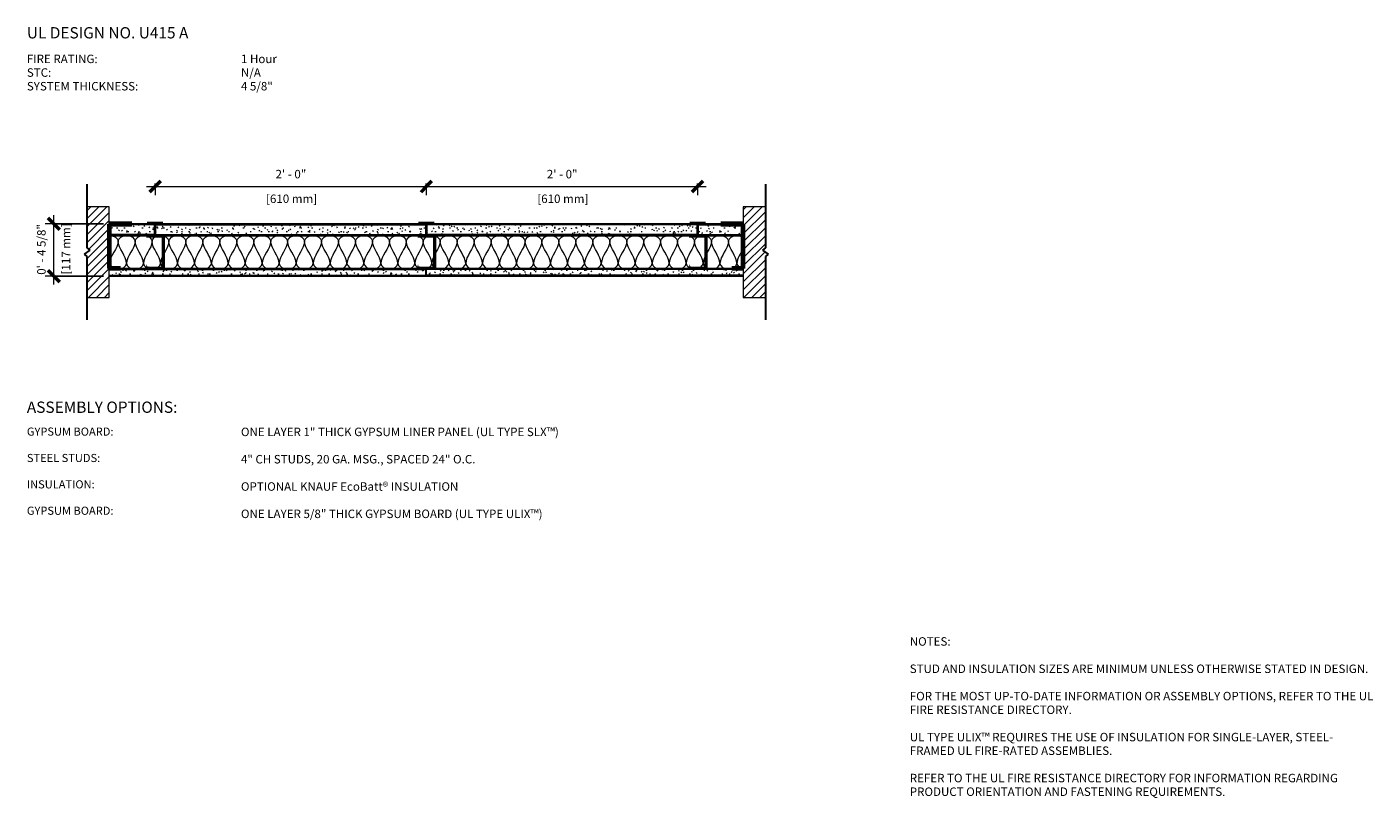
# Model space of a CAD drawing. Units: inches. Extents: x 71 to 274, y 38 to 176.
# Drawn here: x 71 to 190, y 47 to 115 of the extents above; entities that cross this region are included whole.
import ezdxf

# ---------------------------------------------------------------- set-up
doc = ezdxf.new("R2010")
doc.units = ezdxf.units.IN
doc.header["$MEASUREMENT"] = 0
for name, color, linetype, lineweight in [('A-ANNO-DIMS', 211, 'Continuous', 9), ('A-ANNO-DIMS-8', 211, 'Continuous', 9), ('A-DETL', 90, 'Continuous', 9), ('A-DETL-GENF', 92, 'Continuous', 9), ('A-DETL-MEDM', 33, 'Continuous', 30), ('A-DETL-THIN', 151, 'Continuous', 9), ('G-ANNO-TEXT', 231, 'Continuous', 9)]:
    doc.layers.add(name, color=color, linetype=linetype, lineweight=lineweight)
doc.styles.add('Arial', font='arial.ttf', dxfattribs={"height": 0.75})
doc.styles.add('Arial_B', font='arialbd.ttf', dxfattribs={"height": 0.71875})
doc.styles.add('Arial_B_1', font='arialbd.ttf', dxfattribs={"height": 1})
doc.dimstyles.new('Linear_-_3_32__Arial', dxfattribs={"dimscale": 12, "dimtxt": 0.765195, "dimasz": 0.083333, "dimexe": 0.0625, "dimexo": 0.041667, "dimgap": 0.041667, "dimtad": 1, "dimdec": 5, "dimrnd": 0.03125, "dimzin": 1, "dimdsep": 46, "dimlunit": 4, "dimtxsty": 'Arial', "dimblk1": 'OBLIQUE', "dimblk2": 'OBLIQUE', "dimsah": 1, "dimcen": 0.09, "dimdle": 0.0625, "dimazin": 0, "dimtfac": 1, "dimtdec": 4, "dimtix": 1, "dimtmove": 0, "dimatfit": 3, "dimfxl": 1, "dimtvp": 1, "dimtfill": 1, "dimfrac": 2, "dimtolj": 1, "dimtzin": 0, "dimarcsym": 2})
doc.dimstyles.new('Linear_-_3_32__Arial_1', dxfattribs={"dimscale": 12, "dimtxt": 0.765195, "dimasz": 0.083333, "dimexe": 0.0625, "dimexo": 0.041667, "dimgap": 0.041667, "dimtad": 1, "dimdec": 5, "dimrnd": 0.03125, "dimzin": 1, "dimdsep": 46, "dimlunit": 4, "dimtxsty": 'Arial', "dimblk1": 'OBLIQUE', "dimblk2": 'OBLIQUE', "dimsah": 1, "dimcen": 0.09, "dimdle": 0.0625, "dimazin": 0, "dimtfac": 1, "dimtdec": 4, "dimtix": 1, "dimtmove": 0, "dimatfit": 3, "dimfxl": 1, "dimtvp": 1, "dimtfill": 1, "dimfrac": 2, "dimtolj": 1, "dimtzin": 0, "dimarcsym": 2})
pattern_1 = [(45, (0, 0), (-0.3535534, 0.3535534), [])]

# ---------------------------------------------------------------- blocks, each defined once
blk = doc.blocks.new('CH Stud-Section - 4_ _20 ga__-391798-Assembly Name')
at = {"layer": 'A-DETL-GENF', "lineweight": 50}
for p, q in [((-1.29, 2.23), (-1.29, -0.73)), ((-1.26, -0.7), (-1.26, 2.2)), ((-1.26, 2.2), (0.18, 2.2)), ((0.18, 2.2), (0.18, 2.02)), ((0.18, 2.02), (0.21, 2.02)), ((0.21, 2.02), (0.21, 2.23)), ((0.21, -0.7), (-1.26, -0.7)), ((0.21, -0.73), (0.21, -0.7)), ((-1.23, -1.73), (-1.23, -1.77)), ((-1.23, -1.77), (0.15, -1.77)), ((0.15, -1.77), (0.15, -1.73))]:
    blk.add_line(p, q, dxfattribs=at)
blk = doc.blocks.new('Gypsum Wallboard-Section - 1_-392353-Assembly Name')
at = {"layer": 'A-DETL-GENF'}
h = blk.add_hatch(dxfattribs=at)
h.set_pattern_fill('FP_1', color=256, style=0, pattern_type=2)
h.set_pattern_definition([(0, (-82.201, -96.627), (1.28, 0.32), [0.106, -0.854, 0.106, -0.854, -5.12]), (0, (-82.201, -96.627), (1.28, 0.32), [-1.92, 0.106, -1.814, 0.106, -0.854, -2.24]), (0, (-82.201, -96.627), (1.28, 0.32), [-4.8, 0.106, -0.534, 0.106, -1.494]), (120, (-81.721, -96.467), (-0.9171281, 0.9485125), [0.106, -0.854, 0.106, -0.854, -5.12]), (120, (-81.721, -96.467), (-0.9171281, 0.9485125), [-1.92, 0.106, -1.814, 0.106, -0.854, -2.24]), (120, (-81.721, -96.467), (-0.9171281, 0.9485125), [-4.8, 0.106, -0.534, 0.106, -1.494]), (240, (-81.561, -95.827), (-0.3628719, -1.2685125), [0.106, -0.854, 0.106, -0.854, -5.12]), (240, (-81.561, -95.827), (-0.3628719, -1.2685125), [-1.92, 0.106, -1.814, 0.106, -0.854, -2.24]), (240, (-81.561, -95.827), (-0.3628719, -1.2685125), [-4.8, 0.106, -0.534, 0.106, -1.494])])
h.paths.add_polyline_path([(23.96875, 0), (23.96875, 1), (0, 1), (0, 0), (20.384375, 0)], flags=0)
for p, q in [((0, 0.9375), (23.96875, 0.9375)), ((0, 0.0625), (23.96875, 0.0625))]:
    blk.add_line(p, q, dxfattribs=at)
at = {"layer": 'A-DETL-MEDM'}
for p, q in [((23.96875, 1), (0, 1)), ((0, 1), (0, 0)), ((0, 0), (23.96875, 0)), ((23.96875, 0), (23.96875, 1))]:
    blk.add_line(p, q, dxfattribs=at)
blk = doc.blocks.new('Gypsum Wallboard-Section - 1_-392377-Assembly Name')
at = {"layer": 'A-DETL-GENF'}
h = blk.add_hatch(dxfattribs=at)
h.set_pattern_fill('FP_2', color=256, style=0, pattern_type=2)
h.set_pattern_definition([(180, (130.17, 96.627), (-1.28, -0.32), [0.106, -0.854, 0.106, -0.854, -5.12]), (180, (130.17, 96.627), (-1.28, -0.32), [-1.92, 0.106, -1.814, 0.106, -0.854, -2.24]), (180, (130.17, 96.627), (-1.28, -0.32), [-4.8, 0.106, -0.534, 0.106, -1.494]), (300, (129.69, 96.467), (0.9171281, -0.9485125), [0.106, -0.854, 0.106, -0.854, -5.12]), (300, (129.69, 96.467), (0.9171281, -0.9485125), [-1.92, 0.106, -1.814, 0.106, -0.854, -2.24]), (300, (129.69, 96.467), (0.9171281, -0.9485125), [-4.8, 0.106, -0.534, 0.106, -1.494]), (60, (129.53, 95.827), (0.3628719, 1.2685125), [0.106, -0.854, 0.106, -0.854, -5.12]), (60, (129.53, 95.827), (0.3628719, 1.2685125), [-1.92, 0.106, -1.814, 0.106, -0.854, -2.24]), (60, (129.53, 95.827), (0.3628719, 1.2685125), [-4.8, 0.106, -0.534, 0.106, -1.494])])
h.paths.add_polyline_path([(23.96875, 0), (0, 0), (0, -1), (23.96875, -1)], flags=0)
for p, q in [((0, -0.0625), (23.96875, -0.0625)), ((0, -0.9375), (23.96875, -0.9375))]:
    blk.add_line(p, q, dxfattribs=at)
at = {"layer": 'A-DETL-MEDM'}
for p, q in [((23.96875, 0), (0, 0)), ((0, 0), (0, -1)), ((23.96875, -1), (23.96875, 0)), ((0, -1), (23.96875, -1))]:
    blk.add_line(p, q, dxfattribs=at)
blk = doc.blocks.new('Gypsum Wallboard-Section - 1_-392982-Assembly Name')
at = {"layer": 'A-DETL-GENF'}
h = blk.add_hatch(dxfattribs=at)
h.set_pattern_fill('FP_3', color=256, style=0, pattern_type=2)
h.set_pattern_definition([(180, (82.17, 96.627), (-1.28, -0.32), [0.106, -0.854, 0.106, -0.854, -5.12]), (180, (82.17, 96.627), (-1.28, -0.32), [-1.92, 0.106, -1.814, 0.106, -0.854, -2.24]), (180, (82.17, 96.627), (-1.28, -0.32), [-4.8, 0.106, -0.534, 0.106, -1.494]), (300, (81.69, 96.467), (0.9171281, -0.9485125), [0.106, -0.854, 0.106, -0.854, -5.12]), (300, (81.69, 96.467), (0.9171281, -0.9485125), [-1.92, 0.106, -1.814, 0.106, -0.854, -2.24]), (300, (81.69, 96.467), (0.9171281, -0.9485125), [-4.8, 0.106, -0.534, 0.106, -1.494]), (60, (81.53, 95.827), (0.3628719, 1.2685125), [0.106, -0.854, 0.106, -0.854, -5.12]), (60, (81.53, 95.827), (0.3628719, 1.2685125), [-1.92, 0.106, -1.814, 0.106, -0.854, -2.24]), (60, (81.53, 95.827), (0.3628719, 1.2685125), [-4.8, 0.106, -0.534, 0.106, -1.494])])
h.paths.add_polyline_path([(4, 0), (0, 0), (0, -1), (4, -1)], flags=0)
for p, q in [((0, -0.0625), (4, -0.0625)), ((0, -0.9375), (4, -0.9375))]:
    blk.add_line(p, q, dxfattribs=at)
at = {"layer": 'A-DETL-MEDM'}
for p, q in [((4, 0), (0, 0)), ((0, 0), (0, -1)), ((0, -1), (2.03125, -1))]:
    blk.add_line(p, q, dxfattribs=at)
blk = doc.blocks.new('J Runner-Section - 4_ _20 ga__-393047-Assembly Name')
at = {"layer": 'A-DETL-GENF', "lineweight": 70}
for p, q in [((0.71, 2.23), (-1.29, 2.23)), ((-1.26, -1.73), (-1.26, 2.2)), ((-1.26, 2.2), (0.71, 2.2)), ((0.71, 2.2), (0.71, 2.23)), ((-0.29, -1.73), (-1.26, -1.73)), ((-0.29, -1.77), (-0.29, -1.73))]:
    blk.add_line(p, q, dxfattribs=at)
blk = doc.blocks.new('Gypsum Wallboard-Section - 1_-393392-Assembly Name')
at = {"layer": 'A-DETL-GENF'}
h = blk.add_hatch(dxfattribs=at)
h.set_pattern_fill('FP_4', color=256, style=0, pattern_type=2)
h.set_pattern_definition([(0, (-130.201, -96.627), (1.28, 0.32), [0.106, -0.854, 0.106, -0.854, -5.12]), (0, (-130.201, -96.627), (1.28, 0.32), [-1.92, 0.106, -1.814, 0.106, -0.854, -2.24]), (0, (-130.201, -96.627), (1.28, 0.32), [-4.8, 0.106, -0.534, 0.106, -1.494]), (120, (-129.721, -96.467), (-0.9171281, 0.9485125), [0.106, -0.854, 0.106, -0.854, -5.12]), (120, (-129.721, -96.467), (-0.9171281, 0.9485125), [-1.92, 0.106, -1.814, 0.106, -0.854, -2.24]), (120, (-129.721, -96.467), (-0.9171281, 0.9485125), [-4.8, 0.106, -0.534, 0.106, -1.494]), (240, (-129.561, -95.827), (-0.3628719, -1.2685125), [0.106, -0.854, 0.106, -0.854, -5.12]), (240, (-129.561, -95.827), (-0.3628719, -1.2685125), [-1.92, 0.106, -1.814, 0.106, -0.854, -2.24]), (240, (-129.561, -95.827), (-0.3628719, -1.2685125), [-4.8, 0.106, -0.534, 0.106, -1.494])])
h.paths.add_polyline_path([(4, 0), (4, 1), (0, 1), (0, 0), (3, 0)], flags=0)
for p, q in [((0, 0.9375), (4, 0.9375)), ((0, 0.0625), (4, 0.0625))]:
    blk.add_line(p, q, dxfattribs=at)
at = {"layer": 'A-DETL-MEDM'}
for p, q in [((2.03125, 1), (0, 1)), ((0, 1), (0, 0)), ((0, 0), (4, 0))]:
    blk.add_line(p, q, dxfattribs=at)
blk = doc.blocks.new('J Runner-Section - 4_ _20 ga__-386419-Assembly Name')
at = {"layer": 'A-DETL-GENF', "lineweight": 70}
for p, q in [((-1.26, -2.2), (-1.26, 1.73)), ((-1.26, 1.73), (-0.29, 1.73)), ((-0.29, 1.73), (-0.29, 1.77)), ((-1.29, -2.23), (0.71, -2.23)), ((0.71, -2.2), (-1.26, -2.2)), ((0.71, -2.23), (0.71, -2.2))]:
    blk.add_line(p, q, dxfattribs=at)
blk = doc.blocks.new('Gypsum Wallboard-Section - 5_8_-393660-Assembly Name')
at = {"layer": 'A-DETL-GENF'}
h = blk.add_hatch(dxfattribs=at)
h.set_pattern_fill('FP_5', color=256, style=0, pattern_type=2)
h.set_pattern_definition([(180, (134.233, 93.658), (-1.28, -0.32), [0.106, -0.854, 0.106, -0.854, -5.12]), (180, (134.233, 93.658), (-1.28, -0.32), [-1.92, 0.106, -1.814, 0.106, -0.854, -2.24]), (180, (134.233, 93.658), (-1.28, -0.32), [-4.8, 0.106, -0.534, 0.106, -1.494]), (300, (133.753, 93.498), (0.9171281, -0.9485125), [0.106, -0.854, 0.106, -0.854, -5.12]), (300, (133.753, 93.498), (0.9171281, -0.9485125), [-1.92, 0.106, -1.814, 0.106, -0.854, -2.24]), (300, (133.753, 93.498), (0.9171281, -0.9485125), [-4.8, 0.106, -0.534, 0.106, -1.494]), (60, (133.593, 92.858), (0.3628719, 1.2685125), [0.106, -0.854, 0.106, -0.854, -5.12]), (60, (133.593, 92.858), (0.3628719, 1.2685125), [-1.92, 0.106, -1.814, 0.106, -0.854, -2.24]), (60, (133.593, 92.858), (0.3628719, 1.2685125), [-4.8, 0.106, -0.534, 0.106, -1.494])])
h.paths.add_polyline_path([(0, 0.625), (0, 0), (28.046875, 0), (28.046875, 0.625), (12.946875, 0.625)], flags=0)
for p, q in [((0, 0.5625), (28.046875, 0.5625)), ((0, 0.0625), (28.046875, 0.0625))]:
    blk.add_line(p, q, dxfattribs=at)
at = {"layer": 'A-DETL-MEDM'}
for p, q in [((28.046875, 0.625), (0, 0.625)), ((0, 0), (28.046875, 0))]:
    blk.add_line(p, q, dxfattribs=at)
blk = doc.blocks.new('Gypsum Wallboard-Section - 5_8_-393696-Assembly Name')
at = {"layer": 'A-DETL-GENF'}
h = blk.add_hatch(dxfattribs=at)
h.set_pattern_fill('FP_6', color=256, style=0, pattern_type=2)
h.set_pattern_definition([(0, (-78.139, -93.658), (1.28, 0.32), [0.106, -0.854, 0.106, -0.854, -5.12]), (0, (-78.139, -93.658), (1.28, 0.32), [-1.92, 0.106, -1.814, 0.106, -0.854, -2.24]), (0, (-78.139, -93.658), (1.28, 0.32), [-4.8, 0.106, -0.534, 0.106, -1.494]), (120, (-77.659, -93.498), (-0.9171281, 0.9485125), [0.106, -0.854, 0.106, -0.854, -5.12]), (120, (-77.659, -93.498), (-0.9171281, 0.9485125), [-1.92, 0.106, -1.814, 0.106, -0.854, -2.24]), (120, (-77.659, -93.498), (-0.9171281, 0.9485125), [-4.8, 0.106, -0.534, 0.106, -1.494]), (240, (-77.499, -92.858), (-0.3628719, -1.2685125), [0.106, -0.854, 0.106, -0.854, -5.12]), (240, (-77.499, -92.858), (-0.3628719, -1.2685125), [-1.92, 0.106, -1.814, 0.106, -0.854, -2.24]), (240, (-77.499, -92.858), (-0.3628719, -1.2685125), [-4.8, 0.106, -0.534, 0.106, -1.494])])
h.paths.add_polyline_path([(0, -0.625), (28.046875, -0.625), (28.046875, 0), (0, 0)], flags=0)
for p, q in [((0, -0.0625), (28.046875, -0.0625)), ((0, -0.5625), (28.046875, -0.5625))]:
    blk.add_line(p, q, dxfattribs=at)
at = {"layer": 'A-DETL-MEDM'}
for p, q in [((28.046875, 0), (0, 0)), ((28.046875, -0.625), (28.046875, 0)), ((0, -0.625), (28.046875, -0.625))]:
    blk.add_line(p, q, dxfattribs=at)
blk = doc.blocks.new('Break Line - Break Line-390758-Assembly Name')
at = {"layer": 'A-DETL-MEDM'}
for p, q in [((-6, 0), (-0.375, 0)), ((-0.375, 0), (-0.1875, 0.25)), ((-0.1875, 0.25), (0.1875, -0.25)), ((0.1875, -0.25), (0.375, 0)), ((0.375, 0), (6, 0))]:
    blk.add_line(p, q, dxfattribs=at)
blk = doc.blocks.new('Break Line - Break Line-390786-Assembly Name')
at = {"layer": 'A-DETL-MEDM'}
for p, q in [((0.1875, 0.25), (-0.1875, -0.25)), ((0.375, 0), (0.1875, 0.25)), ((-0.375, 0), (-6, 0)), ((-0.1875, -0.25), (-0.375, 0)), ((6, 0), (0.375, 0))]:
    blk.add_line(p, q, dxfattribs=at)
blk = doc.blocks.new('DIMBLOCK1-Assembly Name')
at = {"layer": 'A-ANNO-DIMS-8', "lineweight": 50}
for p, q in [((82.19, 100.94), (82.69, 101.44)), ((106.19, 100.94), (106.69, 101.44)), ((82.19, 100.94), (81.69, 100.44)), ((106.19, 100.94), (105.69, 100.44))]:
    blk.add_line(p, q, dxfattribs=at)
at = {"layer": 'A-ANNO-DIMS-8'}
for p, q in [((82.19, 101.23), (82.19, 100.19)), ((82.19, 100.94), (82.19, 101.23)), ((106.19, 101.23), (106.19, 100.19)), ((106.19, 100.94), (106.19, 101.23)), ((81.44, 100.94), (106.19, 100.94))]:
    blk.add_line(p, q, dxfattribs=at)
at = {"layer": 'A-ANNO-DIMS-8', "color": 0, "char_height": 0.75, "attachment_point": 1, "line_spacing_factor": 0.941778, "style": 'Arial', "bg_fill": 3, "box_fill_scale": 1.25, "bg_fill_color": 256, "bg_fill_true_color": 13158600, "bg_fill_transparency": 0}
for s, insert, width in [('2\' - 0"', (92.85, 102.42), 3.2068), ('[610 mm]', (92.01, 100.24), 5.2269)]:
    blk.add_mtext(s, dxfattribs=dict(at, insert=insert, width=width))
blk = doc.blocks.new('_Oblique')
at = {"color": 0, "linetype": 'ByBlock', "lineweight": -2}
blk.add_line((-0.5, -0.5), (0.5, 0.5), dxfattribs=at)
blk = doc.blocks.new('DIMBLOCK2-Assembly Name')
at = {"layer": 'A-ANNO-DIMS-8', "lineweight": 50}
for p, q in [((106.19, 100.94), (106.69, 101.44)), ((130.19, 100.94), (130.69, 101.44)), ((106.19, 100.94), (105.69, 100.44)), ((130.19, 100.94), (129.69, 100.44))]:
    blk.add_line(p, q, dxfattribs=at)
at = {"layer": 'A-ANNO-DIMS-8'}
for p, q in [((106.19, 101.23), (106.19, 100.19)), ((106.19, 100.94), (106.19, 101.23)), ((130.19, 101.23), (130.19, 100.19)), ((130.19, 100.94), (130.19, 101.23)), ((106.19, 100.94), (130.94, 100.94))]:
    blk.add_line(p, q, dxfattribs=at)
at = {"layer": 'A-ANNO-DIMS-8', "color": 0, "char_height": 0.75, "attachment_point": 1, "line_spacing_factor": 0.941778, "style": 'Arial', "bg_fill": 3, "box_fill_scale": 1.25, "bg_fill_color": 256, "bg_fill_true_color": 13158600, "bg_fill_transparency": 0}
for s, insert, width in [('2\' - 0"', (116.85, 102.42), 3.2068), ('[610 mm]', (116.01, 100.24), 5.2269)]:
    blk.add_mtext(s, dxfattribs=dict(at, insert=insert, width=width))
blk = doc.blocks.new('DIMBLOCK3-Assembly Name')
at = {"layer": 'A-ANNO-DIMS-8'}
for p, q in [((77.64, 97.66), (72.48, 97.66)), ((73.23, 92.28), (73.23, 98.41)), ((73.23, 97.66), (77.64, 97.66)), ((77.64, 93.03), (72.48, 93.03)), ((73.23, 93.03), (77.64, 93.03))]:
    blk.add_line(p, q, dxfattribs=at)
at = {"layer": 'A-ANNO-DIMS-8', "lineweight": 50}
for p, q in [((73.23, 97.66), (72.73, 98.16)), ((73.23, 97.66), (73.73, 97.16)), ((73.23, 93.03), (72.73, 93.53)), ((73.23, 93.03), (73.73, 92.53))]:
    blk.add_line(p, q, dxfattribs=at)
at = {"layer": 'A-ANNO-DIMS-8', "color": 0, "char_height": 0.75, "attachment_point": 1, "rotation": 90, "line_spacing_factor": 0.941778, "style": 'Arial', "bg_fill": 3, "box_fill_scale": 1.25, "bg_fill_color": 256, "bg_fill_true_color": 13158600, "bg_fill_transparency": 0}
for s, insert, width in [('0\' - 4 5/8"', (71.76, 93.14), 5.2975), ('[117 mm]', (73.93, 93.17), 5.2269)]:
    blk.add_mtext(s, dxfattribs=dict(at, insert=insert, width=width))

msp = doc.modelspace()

# ---------------------------------------------------------------- hatches: boundary and pattern name
at = {"layer": 'A-DETL-GENF'}
h = msp.add_hatch(dxfattribs=at)
h.set_pattern_fill('FP_7', style=0, pattern_type=2)
h.set_pattern_definition(pattern_1)
h.paths.add_polyline_path([(76.185814, 91.142836), (78.138939, 91.142836), (78.138939, 99.142836), (76.185814, 99.142836), (76.185814, 95.517836), (76.435814, 95.330336), (75.935814, 94.955336), (76.185814, 94.767836)], flags=0)
h = msp.add_hatch(dxfattribs=at)
h.set_pattern_fill('FP_7', style=0, pattern_type=2)
h.set_pattern_definition(pattern_1)
h.paths.add_polyline_path([(136.185814, 91.142836), (136.185814, 94.767836), (136.435814, 94.955336), (135.935814, 95.330336), (136.185814, 95.517836), (136.185814, 99.142836), (134.232689, 99.142836), (134.232689, 91.142836)], flags=0)

# ---------------------------------------------------------------- linework, layer by layer
at = {"layer": 'A-DETL'}
for points in [[(78.170189, 96.627211), (78.523742, 96.627211), (78.920189, 96.362913), (78.920189, 96.127211)], [(78.920189, 96.127211), (78.920189, 96.362913), (79.670189, 96.891509), (80.420189, 96.362913), (80.420189, 96.127211)], [(80.420189, 96.127211), (80.420189, 96.362913), (81.170189, 96.891509), (81.920189, 96.362913), (81.920189, 96.127211)], [(81.920189, 96.127211), (81.920189, 96.362913), (82.670189, 96.891509), (83.420189, 96.362913), (83.420189, 96.127211)], [(83.420189, 96.127211), (83.420189, 96.362913), (84.170189, 96.891509), (84.920189, 96.362913), (84.920189, 96.127211)], [(84.920189, 96.127211), (84.920189, 96.362913), (85.670189, 96.891509), (86.420189, 96.362913), (86.420189, 96.127211)], [(86.420189, 96.127211), (86.420189, 96.362913), (87.170189, 96.891509), (87.920189, 96.362913), (87.920189, 96.127211)], [(87.920189, 96.127211), (87.920189, 96.362913), (88.670189, 96.891509), (89.420189, 96.362913), (89.420189, 96.127211)], [(89.420189, 96.127211), (89.420189, 96.362913), (90.170189, 96.891509), (90.920189, 96.362913), (90.920189, 96.127211)], [(90.920189, 96.127211), (90.920189, 96.362913), (91.670189, 96.891509), (92.420189, 96.362913), (92.420189, 96.127211)], [(92.420189, 96.127211), (92.420189, 96.362913), (93.170189, 96.891509), (93.920189, 96.362913), (93.920189, 96.127211)], [(93.920189, 96.127211), (93.920189, 96.362913), (94.670189, 96.891509), (95.420189, 96.362913), (95.420189, 96.127211)], [(95.420189, 96.127211), (95.420189, 96.362913), (96.170189, 96.891509), (96.920189, 96.362913), (96.920189, 96.127211)], [(96.920189, 96.127211), (96.920189, 96.362913), (97.670189, 96.891509), (98.420189, 96.362913), (98.420189, 96.127211)], [(98.420189, 96.127211), (98.420189, 96.362913), (99.170189, 96.891509), (99.920189, 96.362913), (99.920189, 96.127211)], [(99.920189, 96.127211), (99.920189, 96.362913), (100.670189, 96.891509), (101.420189, 96.362913), (101.420189, 96.127211)], [(101.420189, 96.127211), (101.420189, 96.362913), (102.170189, 96.891509), (102.920189, 96.362913), (102.920189, 96.127211)], [(102.920189, 96.127211), (102.920189, 96.362913), (103.670189, 96.891509), (104.420189, 96.362913), (104.420189, 96.127211)], [(104.420189, 96.127211), (104.420189, 96.362913), (105.170189, 96.891509), (105.920189, 96.362913), (105.920189, 96.127211)], [(105.920189, 96.127211), (105.920189, 96.362913), (106.670189, 96.891509), (107.420189, 96.362913), (107.420189, 96.127211)], [(107.420189, 96.127211), (107.420189, 96.362913), (108.170189, 96.891509), (108.920189, 96.362913), (108.920189, 96.127211)], [(108.920189, 96.127211), (108.920189, 96.362913), (109.670189, 96.891509), (110.420189, 96.362913), (110.420189, 96.127211)], [(110.420189, 96.127211), (110.420189, 96.362913), (111.170189, 96.891509), (111.920189, 96.362913), (111.920189, 96.127211)], [(111.920189, 96.127211), (111.920189, 96.362913), (112.670189, 96.891509), (113.420189, 96.362913), (113.420189, 96.127211)], [(113.420189, 96.127211), (113.420189, 96.362913), (114.170189, 96.891509), (114.920189, 96.362913), (114.920189, 96.127211)], [(114.920189, 96.127211), (114.920189, 96.362913), (115.670189, 96.891509), (116.420189, 96.362913), (116.420189, 96.127211)], [(116.420189, 96.127211), (116.420189, 96.362913), (117.170189, 96.891509), (117.920189, 96.362913), (117.920189, 96.127211)], [(117.920189, 96.127211), (117.920189, 96.362913), (118.670189, 96.891509), (119.420189, 96.362913), (119.420189, 96.127211)], [(119.420189, 96.127211), (119.420189, 96.362913), (120.170189, 96.891509), (120.920189, 96.362913), (120.920189, 96.127211)], [(120.920189, 96.127211), (120.920189, 96.362913), (121.670189, 96.891509), (122.420189, 96.362913), (122.420189, 96.127211)], [(122.420189, 96.127211), (122.420189, 96.362913), (123.170189, 96.891509), (123.920189, 96.362913), (123.920189, 96.127211)], [(123.920189, 96.127211), (123.920189, 96.362913), (124.670189, 96.891509), (125.420189, 96.362913), (125.420189, 96.127211)], [(125.420189, 96.127211), (125.420189, 96.362913), (126.170189, 96.891509), (126.920189, 96.362913), (126.920189, 96.127211)], [(126.920189, 96.127211), (126.920189, 96.362913), (127.670189, 96.891509), (128.420189, 96.362913), (128.420189, 96.127211)], [(128.420189, 96.127211), (128.420189, 96.362913), (129.170189, 96.891509), (129.920189, 96.362913), (129.920189, 96.127211)], [(129.920189, 96.127211), (129.920189, 96.362913), (130.670189, 96.891509), (131.420189, 96.362913), (131.420189, 96.127211)], [(131.420189, 96.127211), (131.420189, 96.362913), (132.170189, 96.891509), (132.920189, 96.362913), (132.920189, 96.127211)], [(78.920189, 96.127211), (78.920189, 95.440027), (78.170189, 94.814395), (78.170189, 94.127211)], [(79.670189, 94.127211), (79.670189, 94.814395), (78.920189, 95.440027), (78.920189, 96.127211)], [(80.420189, 96.127211), (80.420189, 95.440027), (79.670189, 94.814395), (79.670189, 94.127211)], [(81.170189, 94.127211), (81.170189, 94.814395), (80.420189, 95.440027), (80.420189, 96.127211)], [(81.920189, 96.127211), (81.920189, 95.440027), (81.170189, 94.814395), (81.170189, 94.127211)], [(82.670189, 94.127211), (82.670189, 94.814395), (81.920189, 95.440027), (81.920189, 96.127211)], [(83.420189, 96.127211), (83.420189, 95.440027), (82.670189, 94.814395), (82.670189, 94.127211)], [(84.170189, 94.127211), (84.170189, 94.814395), (83.420189, 95.440027), (83.420189, 96.127211)], [(84.920189, 96.127211), (84.920189, 95.440027), (84.170189, 94.814395), (84.170189, 94.127211)], [(85.670189, 94.127211), (85.670189, 94.814395), (84.920189, 95.440027), (84.920189, 96.127211)], [(86.420189, 96.127211), (86.420189, 95.440027), (85.670189, 94.814395), (85.670189, 94.127211)], [(87.170189, 94.127211), (87.170189, 94.814395), (86.420189, 95.440027), (86.420189, 96.127211)], [(87.920189, 96.127211), (87.920189, 95.440027), (87.170189, 94.814395), (87.170189, 94.127211)], [(88.670189, 94.127211), (88.670189, 94.814395), (87.920189, 95.440027), (87.920189, 96.127211)], [(89.420189, 96.127211), (89.420189, 95.440027), (88.670189, 94.814395), (88.670189, 94.127211)], [(90.170189, 94.127211), (90.170189, 94.814395), (89.420189, 95.440027), (89.420189, 96.127211)], [(90.920189, 96.127211), (90.920189, 95.440027), (90.170189, 94.814395), (90.170189, 94.127211)], [(91.670189, 94.127211), (91.670189, 94.814395), (90.920189, 95.440027), (90.920189, 96.127211)], [(92.420189, 96.127211), (92.420189, 95.440027), (91.670189, 94.814395), (91.670189, 94.127211)], [(93.170189, 94.127211), (93.170189, 94.814395), (92.420189, 95.440027), (92.420189, 96.127211)], [(93.920189, 96.127211), (93.920189, 95.440027), (93.170189, 94.814395), (93.170189, 94.127211)], [(94.670189, 94.127211), (94.670189, 94.814395), (93.920189, 95.440027), (93.920189, 96.127211)], [(95.420189, 96.127211), (95.420189, 95.440027), (94.670189, 94.814395), (94.670189, 94.127211)], [(96.170189, 94.127211), (96.170189, 94.814395), (95.420189, 95.440027), (95.420189, 96.127211)], [(96.920189, 96.127211), (96.920189, 95.440027), (96.170189, 94.814395), (96.170189, 94.127211)], [(97.670189, 94.127211), (97.670189, 94.814395), (96.920189, 95.440027), (96.920189, 96.127211)], [(98.420189, 96.127211), (98.420189, 95.440027), (97.670189, 94.814395), (97.670189, 94.127211)], [(99.170189, 94.127211), (99.170189, 94.814395), (98.420189, 95.440027), (98.420189, 96.127211)], [(99.920189, 96.127211), (99.920189, 95.440027), (99.170189, 94.814395), (99.170189, 94.127211)], [(100.670189, 94.127211), (100.670189, 94.814395), (99.920189, 95.440027), (99.920189, 96.127211)], [(101.420189, 96.127211), (101.420189, 95.440027), (100.670189, 94.814395), (100.670189, 94.127211)], [(102.170189, 94.127211), (102.170189, 94.814395), (101.420189, 95.440027), (101.420189, 96.127211)], [(102.920189, 96.127211), (102.920189, 95.440027), (102.170189, 94.814395), (102.170189, 94.127211)], [(103.670189, 94.127211), (103.670189, 94.814395), (102.920189, 95.440027), (102.920189, 96.127211)], [(104.420189, 96.127211), (104.420189, 95.440027), (103.670189, 94.814395), (103.670189, 94.127211)], [(105.170189, 94.127211), (105.170189, 94.814395), (104.420189, 95.440027), (104.420189, 96.127211)], [(105.920189, 96.127211), (105.920189, 95.440027), (105.170189, 94.814395), (105.170189, 94.127211)], [(106.670189, 94.127211), (106.670189, 94.814395), (105.920189, 95.440027), (105.920189, 96.127211)], [(107.420189, 96.127211), (107.420189, 95.440027), (106.670189, 94.814395), (106.670189, 94.127211)], [(108.170189, 94.127211), (108.170189, 94.814395), (107.420189, 95.440027), (107.420189, 96.127211)], [(108.920189, 96.127211), (108.920189, 95.440027), (108.170189, 94.814395), (108.170189, 94.127211)], [(109.670189, 94.127211), (109.670189, 94.814395), (108.920189, 95.440027), (108.920189, 96.127211)], [(110.420189, 96.127211), (110.420189, 95.440027), (109.670189, 94.814395), (109.670189, 94.127211)], [(111.170189, 94.127211), (111.170189, 94.814395), (110.420189, 95.440027), (110.420189, 96.127211)], [(111.920189, 96.127211), (111.920189, 95.440027), (111.170189, 94.814395), (111.170189, 94.127211)], [(112.670189, 94.127211), (112.670189, 94.814395), (111.920189, 95.440027), (111.920189, 96.127211)], [(113.420189, 96.127211), (113.420189, 95.440027), (112.670189, 94.814395), (112.670189, 94.127211)], [(114.170189, 94.127211), (114.170189, 94.814395), (113.420189, 95.440027), (113.420189, 96.127211)], [(114.920189, 96.127211), (114.920189, 95.440027), (114.170189, 94.814395), (114.170189, 94.127211)], [(115.670189, 94.127211), (115.670189, 94.814395), (114.920189, 95.440027), (114.920189, 96.127211)], [(116.420189, 96.127211), (116.420189, 95.440027), (115.670189, 94.814395), (115.670189, 94.127211)], [(117.170189, 94.127211), (117.170189, 94.814395), (116.420189, 95.440027), (116.420189, 96.127211)], [(117.920189, 96.127211), (117.920189, 95.440027), (117.170189, 94.814395), (117.170189, 94.127211)], [(118.670189, 94.127211), (118.670189, 94.814395), (117.920189, 95.440027), (117.920189, 96.127211)], [(119.420189, 96.127211), (119.420189, 95.440027), (118.670189, 94.814395), (118.670189, 94.127211)], [(120.170189, 94.127211), (120.170189, 94.814395), (119.420189, 95.440027), (119.420189, 96.127211)], [(120.920189, 96.127211), (120.920189, 95.440027), (120.170189, 94.814395), (120.170189, 94.127211)], [(121.670189, 94.127211), (121.670189, 94.814395), (120.920189, 95.440027), (120.920189, 96.127211)], [(122.420189, 96.127211), (122.420189, 95.440027), (121.670189, 94.814395), (121.670189, 94.127211)], [(123.170189, 94.127211), (123.170189, 94.814395), (122.420189, 95.440027), (122.420189, 96.127211)], [(123.920189, 96.127211), (123.920189, 95.440027), (123.170189, 94.814395), (123.170189, 94.127211)], [(124.670189, 94.127211), (124.670189, 94.814395), (123.920189, 95.440027), (123.920189, 96.127211)], [(125.420189, 96.127211), (125.420189, 95.440027), (124.670189, 94.814395), (124.670189, 94.127211)], [(126.170189, 94.127211), (126.170189, 94.814395), (125.420189, 95.440027), (125.420189, 96.127211)], [(126.920189, 96.127211), (126.920189, 95.440027), (126.170189, 94.814395), (126.170189, 94.127211)], [(127.670189, 94.127211), (127.670189, 94.814395), (126.920189, 95.440027), (126.920189, 96.127211)], [(128.420189, 96.127211), (128.420189, 95.440027), (127.670189, 94.814395), (127.670189, 94.127211)], [(129.170189, 94.127211), (129.170189, 94.814395), (128.420189, 95.440027), (128.420189, 96.127211)], [(129.920189, 96.127211), (129.920189, 95.440027), (129.170189, 94.814395), (129.170189, 94.127211)], [(130.670189, 94.127211), (130.670189, 94.814395), (129.920189, 95.440027), (129.920189, 96.127211)], [(131.420189, 96.127211), (131.420189, 95.440027), (130.670189, 94.814395), (130.670189, 94.127211)], [(132.170189, 94.127211), (132.170189, 94.814395), (131.420189, 95.440027), (131.420189, 96.127211)], [(132.920189, 96.127211), (132.920189, 95.440027), (132.170189, 94.814395), (132.170189, 94.127211)], [(133.670189, 94.127211), (133.670189, 94.814395), (132.920189, 95.440027), (132.920189, 96.127211)], [(134.234025, 95.472485), (134.011908, 95.026865), (133.670189, 94.59106), (133.670189, 94.127211)], [(78.170189, 94.127211), (78.170189, 93.891509), (78.920189, 93.362913), (79.670189, 93.891509), (79.670189, 94.127211)], [(79.670189, 94.127211), (79.670189, 93.891509), (80.420189, 93.362913), (81.170189, 93.891509), (81.170189, 94.127211)], [(81.170189, 94.127211), (81.170189, 93.891509), (81.920189, 93.362913), (82.670189, 93.891509), (82.670189, 94.127211)], [(82.670189, 94.127211), (82.670189, 93.891509), (83.420189, 93.362913), (84.170189, 93.891509), (84.170189, 94.127211)], [(84.170189, 94.127211), (84.170189, 93.891509), (84.920189, 93.362913), (85.670189, 93.891509), (85.670189, 94.127211)], [(85.670189, 94.127211), (85.670189, 93.891509), (86.420189, 93.362913), (87.170189, 93.891509), (87.170189, 94.127211)], [(87.170189, 94.127211), (87.170189, 93.891509), (87.920189, 93.362913), (88.670189, 93.891509), (88.670189, 94.127211)], [(88.670189, 94.127211), (88.670189, 93.891509), (89.420189, 93.362913), (90.170189, 93.891509), (90.170189, 94.127211)], [(90.170189, 94.127211), (90.170189, 93.891509), (90.920189, 93.362913), (91.670189, 93.891509), (91.670189, 94.127211)], [(91.670189, 94.127211), (91.670189, 93.891509), (92.420189, 93.362913), (93.170189, 93.891509), (93.170189, 94.127211)], [(93.170189, 94.127211), (93.170189, 93.891509), (93.920189, 93.362913), (94.670189, 93.891509), (94.670189, 94.127211)], [(94.670189, 94.127211), (94.670189, 93.891509), (95.420189, 93.362913), (96.170189, 93.891509), (96.170189, 94.127211)], [(96.170189, 94.127211), (96.170189, 93.891509), (96.920189, 93.362913), (97.670189, 93.891509), (97.670189, 94.127211)], [(97.670189, 94.127211), (97.670189, 93.891509), (98.420189, 93.362913), (99.170189, 93.891509), (99.170189, 94.127211)], [(99.170189, 94.127211), (99.170189, 93.891509), (99.920189, 93.362913), (100.670189, 93.891509), (100.670189, 94.127211)], [(100.670189, 94.127211), (100.670189, 93.891509), (101.420189, 93.362913), (102.170189, 93.891509), (102.170189, 94.127211)], [(102.170189, 94.127211), (102.170189, 93.891509), (102.920189, 93.362913), (103.670189, 93.891509), (103.670189, 94.127211)], [(103.670189, 94.127211), (103.670189, 93.891509), (104.420189, 93.362913), (105.170189, 93.891509), (105.170189, 94.127211)], [(105.170189, 94.127211), (105.170189, 93.891509), (105.920189, 93.362913), (106.670189, 93.891509), (106.670189, 94.127211)], [(106.670189, 94.127211), (106.670189, 93.891509), (107.420189, 93.362913), (108.170189, 93.891509), (108.170189, 94.127211)], [(108.170189, 94.127211), (108.170189, 93.891509), (108.920189, 93.362913), (109.670189, 93.891509), (109.670189, 94.127211)], [(109.670189, 94.127211), (109.670189, 93.891509), (110.420189, 93.362913), (111.170189, 93.891509), (111.170189, 94.127211)], [(111.170189, 94.127211), (111.170189, 93.891509), (111.920189, 93.362913), (112.670189, 93.891509), (112.670189, 94.127211)], [(112.670189, 94.127211), (112.670189, 93.891509), (113.420189, 93.362913), (114.170189, 93.891509), (114.170189, 94.127211)], [(114.170189, 94.127211), (114.170189, 93.891509), (114.920189, 93.362913), (115.670189, 93.891509), (115.670189, 94.127211)], [(115.670189, 94.127211), (115.670189, 93.891509), (116.420189, 93.362913), (117.170189, 93.891509), (117.170189, 94.127211)], [(117.170189, 94.127211), (117.170189, 93.891509), (117.920189, 93.362913), (118.670189, 93.891509), (118.670189, 94.127211)], [(118.670189, 94.127211), (118.670189, 93.891509), (119.420189, 93.362913), (120.170189, 93.891509), (120.170189, 94.127211)], [(120.170189, 94.127211), (120.170189, 93.891509), (120.920189, 93.362913), (121.670189, 93.891509), (121.670189, 94.127211)], [(121.670189, 94.127211), (121.670189, 93.891509), (122.420189, 93.362913), (123.170189, 93.891509), (123.170189, 94.127211)], [(123.170189, 94.127211), (123.170189, 93.891509), (123.920189, 93.362913), (124.670189, 93.891509), (124.670189, 94.127211)], [(124.670189, 94.127211), (124.670189, 93.891509), (125.420189, 93.362913), (126.170189, 93.891509), (126.170189, 94.127211)], [(126.170189, 94.127211), (126.170189, 93.891509), (126.920189, 93.362913), (127.670189, 93.891509), (127.670189, 94.127211)], [(127.670189, 94.127211), (127.670189, 93.891509), (128.420189, 93.362913), (129.170189, 93.891509), (129.170189, 94.127211)], [(129.170189, 94.127211), (129.170189, 93.891509), (129.920189, 93.362913), (130.670189, 93.891509), (130.670189, 94.127211)], [(130.670189, 94.127211), (130.670189, 93.891509), (131.420189, 93.362913), (132.170189, 93.891509), (132.170189, 94.127211)], [(132.170189, 94.127211), (132.170189, 93.891509), (132.920189, 93.362913), (133.670189, 93.891509), (133.670189, 94.127211)], [(133.670189, 94.127211), (133.670189, 93.932857), (133.939741, 93.719061), (134.232533, 93.65003)]]:
    msp.add_open_spline(points, degree=3, dxfattribs=at)
msp.add_open_spline([(132.920189, 96.127211), (132.920189, 96.362913), (133.508551, 96.777587), (134.096913, 96.541652), (134.241205, 96.424481)], degree=3, knots=[0, 0, 0, 0, 1.4142135624, 2.2188523134, 2.2188523134, 2.2188523134, 2.2188523134], dxfattribs=at)
at = {"layer": 'A-DETL-THIN'}
for p, q in [((78.138939, 99.142836), (76.185814, 99.142836)), ((78.138939, 91.142836), (78.138939, 99.142836)), ((134.232689, 99.142836), (134.232689, 91.142836)), ((136.185814, 99.142836), (134.232689, 99.142836)), ((76.185814, 91.142836), (78.138939, 91.142836)), ((134.232689, 91.142836), (136.185814, 91.142836))]:
    msp.add_line(p, q, dxfattribs=at)

# ---------------------------------------------------------------- block references
at = {"layer": 'A-DETL-GENF'}
for name, p, rotation in [('Break Line - Break Line-390758-Assembly Name', (76.185814, 95.142836), 89.9999999999999), ('Break Line - Break Line-390786-Assembly Name', (136.185814, 95.142836), 90.0000000000001), ('Gypsum Wallboard-Section - 1_-392982-Assembly Name', (82.170189, 96.627211), 180), ('Gypsum Wallboard-Section - 1_-392377-Assembly Name', (130.170189, 96.627211), 180), ('Gypsum Wallboard-Section - 5_8_-393660-Assembly Name', (134.232689, 93.658461), 180)]:
    msp.add_blockref(name, p, dxfattribs=dict(at, rotation=rotation))
at = {"layer": 'A-DETL-GENF', "lineweight": 70}
msp.add_blockref('J Runner-Section - 4_ _20 ga__-393047-Assembly Name', (79.430249, 95.423606), dxfattribs=at)
at = {"layer": 'A-DETL-GENF', "lineweight": 50, "rotation": 180}
for p in [(81.644504, 95.893316), (105.644504, 95.893316), (129.644504, 95.893316)]:
    msp.add_blockref('CH Stud-Section - 4_ _20 ga__-391798-Assembly Name', p, dxfattribs=at)
at = {"layer": 'A-DETL-GENF', "lineweight": 70, "rotation": 180}
msp.add_blockref('J Runner-Section - 4_ _20 ga__-386419-Assembly Name', (132.941379, 95.423606), dxfattribs=at)
at = {"layer": 'A-DETL-GENF'}
for name, p in [('Gypsum Wallboard-Section - 1_-392353-Assembly Name', (82.201439, 96.627211)), ('Gypsum Wallboard-Section - 1_-393392-Assembly Name', (130.201439, 96.627211)), ('Gypsum Wallboard-Section - 5_8_-393696-Assembly Name', (78.138939, 93.658461))]:
    msp.add_blockref(name, p, dxfattribs=at)

# ---------------------------------------------------------------- texts
at = {"layer": 'G-ANNO-TEXT', "color": 7, "attachment_point": 1}
for s, insert, char_height, width, style in [('UL DESIGN NO. U415 A', (70.848455, 115.049655), 1, 18.81125, 'Arial_B_1'), ('FIRE RATING:', (70.848455, 112.615327), 0.75, 8.45875, 'Arial'), ('1 Hour', (89.788292, 112.615327), 0.75, 3.838, 'Arial'), ('STC:', (70.848455, 111.406993), 0.75, 2.929, 'Arial'), ('N/A', (89.788292, 111.406993), 0.75, 2.14625, 'Arial'), ('SYSTEM THICKNESS:', (70.848455, 110.19866), 0.75, 13.332, 'Arial'), ('4 5/8"', (89.788292, 110.19866), 0.75, 3.2825, 'Arial'), ('ASSEMBLY OPTIONS:', (70.848455, 81.924655), 1, 18.00325, 'Arial_B_1'), ('GYPSUM BOARD:', (70.848455, 79.626945), 0.71875, 10.47875, 'Arial_B'), ('ONE LAYER 1" THICK GYPSUM LINER PANEL (UL TYPE SLX™)', (89.788292, 79.616529), 0.75, 38.25375, 'Arial'), ('STEEL STUDS:', (70.848455, 77.293612), 0.71875, 8.81225, 'Arial_B'), ('4" CH STUDS, 20 GA. MSG., SPACED 24" O.C.', (89.788292, 77.199862), 0.75, 27.69925, 'Arial'), ('INSULATION:', (70.848455, 74.960279), 0.71875, 7.80225, 'Arial_B'), ('OPTIONAL KNAUF EcoBatt® INSULATION', (89.788292, 74.783195), 0.75, 25.048, 'Arial'), ('GYPSUM BOARD:', (70.848455, 72.626945), 0.71875, 10.47875, 'Arial_B'), ('ONE LAYER 5/8" THICK GYPSUM BOARD (UL TYPE ULIX™)', (89.788292, 72.366529), 0.75, 35.98125, 'Arial'), ('NOTES:', (148.960372, 61.076237), 0.75, 4.7975, 'Arial'), ('STUD AND INSULATION SIZES ARE MINIMUM UNLESS OTHERWISE STATED IN DESIGN.', (148.960372, 58.65957), 0.75, 54.16125, 'Arial'), ('FOR THE MOST UP-TO-DATE INFORMATION OR ASSEMBLY OPTIONS, REFER TO THE UL ', (148.960372, 56.242904), 0.75, 55.52475, 'Arial'), ('FIRE RESISTANCE DIRECTORY.', (148.960372, 55.03457), 0.75, 19.72025, 'Arial'), ('UL TYPE ULIX™ REQUIRES THE USE OF INSULATION FOR SINGLE-LAYER, STEEL-', (148.960372, 52.617904), 0.75, 50.904, 'Arial'), ('FRAMED UL FIRE-RATED ASSEMBLIES.', (148.960372, 51.40957), 0.75, 24.341, 'Arial'), ('REFER TO THE UL FIRE RESISTANCE DIRECTORY FOR INFORMATION REGARDING ', (148.960372, 48.992904), 0.75, 52.09075, 'Arial'), ('PRODUCT ORIENTATION AND FASTENING REQUIREMENTS.', (148.960372, 47.78457), 0.75, 37.37, 'Arial')]:
    msp.add_mtext(s, dxfattribs=dict(at, insert=insert, char_height=char_height, width=width, style=style))

# ---------------------------------------------------------------- dimensions: what is measured, and where the dimension line sits
at = {"layer": 'A-ANNO-DIMS'}
dim = msp.add_linear_dim(base=(106.185814, 100.943123), p1=(82.185814, 100.731445), p2=(106.185814, 100.731445), dimstyle='Linear_-_3_32__Arial', override={"dimpost": '<>\\X', "dimfxl": 24}, dxfattribs=at)
dim.commit()
dim.dimension.update_dxf_attribs({"geometry": 'DIMBLOCK1-Assembly Name', "text_midpoint": (94.185814, 100.943123)})

# ---------------------------------------------------------------- next in the draw order: dimensions: what is measured, and where the dimension line sits
dim = msp.add_linear_dim(base=(130.185814, 100.943123), p1=(106.185814, 100.731445), p2=(130.185814, 100.731445), dimstyle='Linear_-_3_32__Arial', override={"dimpost": '<>\\X', "dimfxl": 24}, dxfattribs=at)
dim.commit()
dim.dimension.update_dxf_attribs({"geometry": 'DIMBLOCK2-Assembly Name', "text_midpoint": (118.185814, 100.943123)})
dim = msp.add_linear_dim(base=(73.229578, 97.658461), p1=(78.138939, 93.033461), p2=(78.138939, 97.658461), angle=90, dimstyle='Linear_-_3_32__Arial_1', override={"dimpost": '<>\\X', "dimfxl": 4.625}, dxfattribs=at)
dim.commit()
dim.dimension.update_dxf_attribs({"geometry": 'DIMBLOCK3-Assembly Name', "text_midpoint": (73.229578, 95.345961)})

doc.saveas('drawing.dxf')
